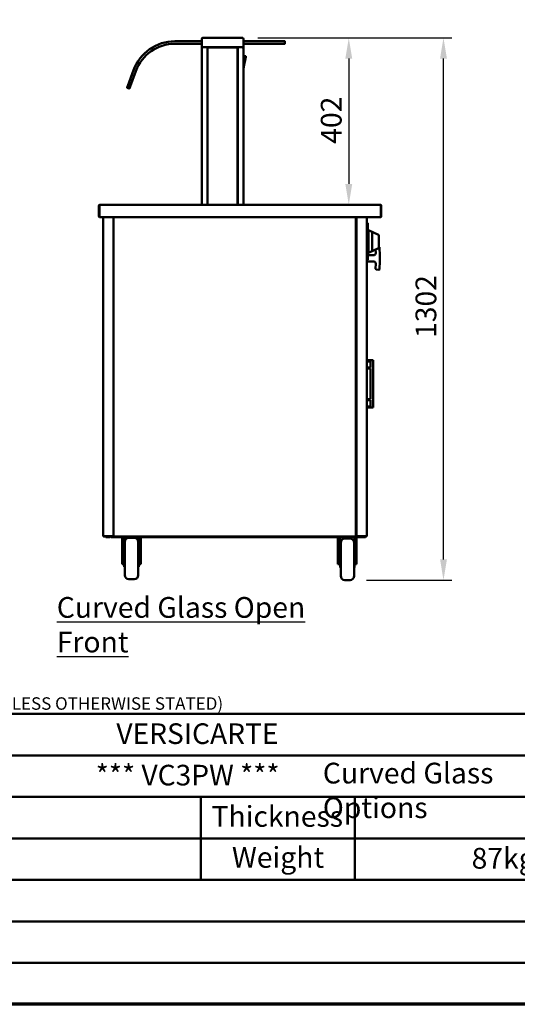
# Model space of a CAD drawing. Units: millimetres. Extents: x 65 to 6252, y 100 to 4100.
# Drawn here: x 1264 to 2462, y 100 to 2473 of the extents above; entities that cross this region are included whole.
import ezdxf
from ezdxf.enums import TextEntityAlignment as Align

# ---------------------------------------------------------------- set-up
doc = ezdxf.new("R2010")
doc.units = ezdxf.units.MM
doc.header["$LTSCALE"] = 20
for name, color, linetype, lineweight in [('Border (ISO)', 7, 'Continuous', 70), ('Dimension (ISO)', 7, 'Continuous', 25), ('Symbol (ISO)', 7, 'Continuous', 25), ('Title (ISO)', 7, 'Continuous', 50), ('Visible (ISO)', 7, 'Continuous', 50)]:
    doc.layers.add(name, color=color, linetype=linetype, lineweight=lineweight)
doc.styles.add('Note Text (ISO)', font='tahoma.ttf')
doc.styles.add('Text Style101', font='tahomabd.ttf')
doc.styles.add('Text Style102', font='tahomabd.ttf')
doc.styles.add('Text Style49', font='tahoma.ttf')
doc.dimstyles.new('Default (ISO)', dxfattribs={"dimscale": 20, "dimtxt": 2.5, "dimasz": 2.5, "dimexe": 1, "dimexo": 2, "dimgap": 0.762, "dimtad": 1, "dimtoh": 1, "dimdec": 1, "dimrnd": 1e-08, "dimzin": 0, "dimdsep": 46, "dimtxsty": 'Note Text (ISO)', "dimcen": 0.09, "dimdle": 10, "dimclrd": 256, "dimclre": 256, "dimclrt": 256, "dimadec": 1, "dimazin": 0, "dimtfac": 1.40208, "dimtmove": 0, "dimatfit": 3, "dimfxl": 1, "dimtolj": 1, "dimtzin": 0, "dimlwd": -1, "dimlwe": -1, "dimarcsym": 0})

# ---------------------------------------------------------------- blocks, each defined once
blk = doc.blocks.new('Borders Default Border')
at = {"layer": 'Border (ISO)', "flags": 128}
blk.add_lwpolyline([(5, 5), (5, 205), (292, 205), (292, 5), (5, 5)], dxfattribs=at)
blk = doc.blocks.new('Title Blocks Moffat2018')
at = {"layer": 'Title (ISO)'}
for p, q in [((113.3, 117.13), (318.3, 117.13)), ((113.3, 112.13), (258.3, 112.13)), ((117.05, 107.13), (248.3, 107.13)), ((193.3, 107.13), (193.3, 97.13)), ((211.84, 97.13), (211.84, 107.13)), ((113.3, 102.13), (318.3, 102.13)), ((113.3, 97.13), (258.3, 97.13)), ((113.3, 92.13), (258.3, 92.13)), ((113.3, 87.13), (318.3, 87.13)), ((113.3, 82.13), (318.3, 82.13))]:
    blk.add_line(p, q, dxfattribs=at)
at = {"layer": 'Title (ISO)', "attachment_point": 2, "style": 'Note Text (ISO)'}
for s, insert, char_height, width in [('\\fTahoma|b0|i0;\\H1.5000;ALL SHEET METAL DIMENSIONS ARE I/S (INSIDE SIZES) (UNLESS OTHERWISE STATED)', (155.41, 119.13), 1.5, 200), ('\\fTahoma|b0|i0;Thickness', (202.51, 106.03), 2.5, 31.6617), ('\\fTahoma|b0|i0;Weight', (202.6, 101.09), 2.5, 31.6617), ('\\fTahoma|b0|i0;87kg', (229.71, 100.98), 2.5, 20.0252)]:
    blk.add_mtext(s, dxfattribs=dict(at, insert=insert, char_height=char_height, width=width))
at = {"layer": 'Title (ISO)'}
for tag, p, height, style in [('Product_No_001', (284.66, 113.7), 2.49, 'Text Style49'), ('PROJECT_001', (183.13, 113.5), 2.49, 'Text Style49'), ('TITLE_001', (180.64, 108.51), 2.49, 'Text Style49'), ('REVISION_NUMBER_001', (388.82, 89.63), 5, 'Text Style102'), ('CREATION_DATE_001', (350.51, 88.61), 2.49, 'Text Style49'), ('Sheet_Size_001', (393.06, 83.39), 2.5, 'Text Style101')]:
    blk.add_attdef(tag, p, '', height=height, dxfattribs=dict(at, style=style))
at = {"layer": 'Title (ISO)', "style": 'Text Style49'}
for tag, p in [('SMStyle', (165.89, 106.04)), ('Thickness', (230.11, 106.04)), ('Legacy', (165.89, 101.04)), ('Quote', (288.25, 100.87))]:
    blk.add_attdef(tag, text='', height=2.49, dxfattribs=at).set_placement(p, align=Align.TOP_CENTER)
for tag, p, rotation in [('SO_001', (279.72, 93.33), 359.9934), ('Initial_View_Scale_001', (344.21, 83.39), 0.0058)]:
    blk.add_attdef(tag, p, '', height=2.49, rotation=rotation, dxfattribs=at)
blk = doc.blocks.new('*D34')
at = {"layer": 'Defpoints', "color": 0, "transparency": 16777216}
for p in [(1797.6, 2429.1), (2056.4, 2027.1), (2132.3, 2027.1)]:
    blk.add_point(p, dxfattribs=at)
at = {"layer": 'Dimension (ISO)', "transparency": 16777216}
for p, q in [((1837.6, 2429.1), (2076.4, 2429.1)), ((2056.4, 2379.1), (2056.4, 2077.1))]:
    blk.add_line(p, q, dxfattribs=at)
for points in [[(2048.1, 2379.1), (2064.7, 2379.1), (2056.4, 2429.1)], [(2048.1, 2077.1), (2064.7, 2077.1), (2056.4, 2027.1)]]:
    blk.add_solid(points, dxfattribs=at)
at = {"layer": 'Dimension (ISO)', "transparency": 16777216, "insert": (1989.1, 2174), "char_height": 50, "attachment_point": 1, "rotation": 90, "style": 'Note Text (ISO)'}
blk.add_mtext('\\A1;402', dxfattribs=at)
blk = doc.blocks.new('*D35')
at = {"layer": 'Defpoints', "color": 0, "transparency": 16777216}
for p in [(1797.6, 2429.1), (2284.5, 2429.1), (2059.4, 1122.4)]:
    blk.add_point(p, dxfattribs=at)
at = {"layer": 'Dimension (ISO)', "transparency": 16777216}
for p, q in [((1837.6, 2429.1), (2304.5, 2429.1)), ((2284.5, 1172.4), (2284.5, 2379.1)), ((2099.4, 1122.4), (2304.5, 1122.4))]:
    blk.add_line(p, q, dxfattribs=at)
for points in [[(2276.2, 2379.1), (2292.9, 2379.1), (2284.5, 2429.1)], [(2276.2, 1172.4), (2292.9, 1172.4), (2284.5, 1122.4)]]:
    blk.add_solid(points, dxfattribs=at)
at = {"layer": 'Dimension (ISO)', "transparency": 16777216, "insert": (2217.2, 1706), "char_height": 50, "attachment_point": 1, "rotation": 90, "style": 'Note Text (ISO)'}
blk.add_mtext('\\A1;1302', dxfattribs=at)

msp = doc.modelspace()

# ---------------------------------------------------------------- linework, layer by layer
at = {"layer": 'Visible (ISO)'}
for p, q in [((1702.6, 2421.1), (1637.6, 2421.1)), ((1702.6, 2427.1), (1702.6, 2407.1)), ((1704.6, 2429.1), (1707.6, 2429.1)), ((1797.6, 2429.1), (1707.6, 2429.1)), ((1797.6, 2429.1), (1800.6, 2429.1)), ((1802.6, 2407.1), (1802.6, 2427.1)), ((1897.6, 2421.1), (1802.6, 2421.1)), ((1897.6, 2421.1), (1902.1, 2421.1)), ((1902.6, 2415.6), (1902.6, 2420.6)), ((1637.6, 2415.1), (1702.6, 2415.1)), ((1707.6, 2407.1), (1702.6, 2407.1)), ((1702.6, 2405.4), (1702.6, 2027.1)), ((1702.6, 2405.4), (1704.3, 2405.4)), ((1704.3, 2406.4), (1704.3, 2407.1)), ((1704.3, 2406.4), (1704.3, 2406.4)), ((1707.6, 2407.1), (1797.6, 2407.1)), ((1715.1, 2406.4), (1715.1, 2407.1)), ((1715.1, 2406.4), (1731.6, 2406.4)), ((1715.3, 2406.3), (1716, 2406.3)), ((1716, 2406.3), (1716, 2027.1)), ((1716.5, 2027.9), (1716.5, 2405.1)), ((1717.2, 2405.1), (1716.5, 2405.1)), ((1717.2, 2405.9), (1787.9, 2405.9)), ((1717.2, 2405.2), (1717.2, 2405.9)), ((1736.6, 2406.4), (1731.6, 2406.4)), ((1736.6, 2406.4), (1741.6, 2406.4)), ((1763.6, 2406.4), (1741.6, 2406.4)), ((1763.6, 2406.4), (1768.6, 2406.4)), ((1773.6, 2406.4), (1768.6, 2406.4)), ((1773.6, 2406.4), (1790, 2406.4)), ((1787.9, 2405.2), (1787.9, 2405.9)), ((1788, 2405.1), (1788.7, 2405.1)), ((1788.7, 2405.1), (1788.7, 2027.9)), ((1789.2, 2406.3), (1789.2, 2027.1)), ((1789.2, 2406.3), (1789.9, 2406.3)), ((1790, 2406.4), (1790, 2407.1)), ((1802.6, 2407.1), (1797.6, 2407.1)), ((1800.9, 2406.4), (1800.8, 2406.4)), ((1800.9, 2406.4), (1800.9, 2407.1)), ((1800.9, 2405.4), (1802.6, 2405.4)), ((1802.6, 2415.1), (1897.6, 2415.1)), ((1802.6, 2027.1), (1802.6, 2405.4)), ((1902.1, 2415.1), (1897.6, 2415.1)), ((1802.8, 2388), (1802.6, 2388)), ((1803.8, 2358), (1803.8, 2387)), ((1803.8, 2385), (1807.5, 2385)), ((1803.8, 2360), (1808.5, 2383.8)), ((1537.9, 2351.4), (1524.3, 2313.8)), ((1529.9, 2311.7), (1543.6, 2349.3)), ((1789.2, 2357.5), (1788.7, 2357.5)), ((1802.8, 2357), (1802.6, 2357)), ((1522.7, 2309.6), (1524.3, 2313.8)), ((1523, 2308.9), (1527.7, 2307.2)), ((1529.9, 2311.7), (1528.4, 2307.5)), ((1716.5, 2306.3), (1716, 2306.3)), ((1788.7, 2306.3), (1789.2, 2306.3)), ((1454.6, 2024.9), (1454.6, 1999.3)), ((1455.8, 2024.9), (1455.8, 1999.3)), ((1455.9, 1997.1), (1455.9, 2024.9)), ((1456.8, 2027.1), (1456.9, 2027.1)), ((1456.8, 2027.1), (1456.8, 2027.1)), ((1456.9, 2027.1), (2132.3, 2027.1)), ((1717.2, 2027.9), (1716.5, 2027.9)), ((1717.2, 2027.8), (1717.2, 2027.1)), ((1787.9, 2027.8), (1787.9, 2027.1)), ((1788, 2027.9), (1788.7, 2027.9)), ((2132.3, 2027.1), (2132.4, 2027.1)), ((2132.4, 2027.1), (2132.4, 2027.1)), ((2133.3, 2024.9), (2133.3, 1997.1)), ((2133.4, 2024.9), (2133.4, 1999.3)), ((2134.6, 1999.3), (2134.6, 2024.9)), ((2133.3, 1997.1), (1455.9, 1997.1)), ((1464.6, 1228.3), (1464.6, 1997.1)), ((1489.6, 1997.1), (1489.6, 1228.3)), ((1489.9, 1228.3), (1489.9, 1997.1)), ((2073.6, 1997.1), (2073.6, 1228.3)), ((2074.6, 1997.1), (2074.6, 1965.1)), ((2099.6, 1228.3), (2099.6, 1997.1)), ((2099.6, 1983.8), (2100.9, 1983.8)), ((2100.9, 1983.8), (2100.9, 1974.8)), ((2100.9, 1982.9), (2101.9, 1982.9)), ((2100.9, 1902), (2100.9, 1974.8)), ((2101.9, 1982.9), (2101.9, 1974.9)), ((2101.9, 1974.9), (2101.9, 1901.9)), ((1489.6, 1963.1), (1489.9, 1963.1)), ((2073.6, 1963.1), (2073.6, 1963.1)), ((2073.6, 1963.1), (2074.6, 1963.1)), ((2074.6, 1965.1), (2074.6, 1963.1)), ((2074.6, 1963.1), (2074.6, 1228.3)), ((2102.9, 1953.8), (2101.9, 1953.8)), ((2103.9, 1965.9), (2103.9, 1910.9)), ((2128.3, 1954.2), (2103.9, 1965.9)), ((2112.9, 1958.1), (2112.9, 1918.7)), ((2128.9, 1953.3), (2128.9, 1951.5)), ((2128.9, 1925.4), (2128.9, 1951.5)), ((2101.9, 1941.4), (2103.9, 1941.4)), ((2101.9, 1935.4), (2103.9, 1935.4)), ((2102.9, 1922.8), (2101.9, 1922.8)), ((2128.3, 1922.6), (2103.9, 1910.9)), ((2128.9, 1925.4), (2128.9, 1923.5)), ((2131.6, 1905.3), (2130.7, 1923.3)), ((2100.9, 1902), (2100.9, 1893)), ((2116.3, 1905.3), (2101.9, 1905.3)), ((2101.9, 1901.9), (2101.9, 1893.9)), ((2120.9, 1919.1), (2121.3, 1910.6)), ((2131.6, 1905.3), (2129.6, 1905.3)), ((2131.6, 1890.3), (2131.6, 1905.3)), ((2099.6, 1893), (2100.9, 1893)), ((2099.6, 1890.3), (2116.3, 1890.3)), ((2100.9, 1893.9), (2101.9, 1893.9)), ((2121.3, 1885.1), (2120.7, 1872.8)), ((2131.6, 1890.3), (2129.6, 1890.4)), ((2130.7, 1872.3), (2131.6, 1890.3)), ((2122.6, 1870.7), (2128.6, 1870.4)), ((2108.4, 1652.1), (2099.6, 1652.1)), ((2108.4, 1649.4), (2099.6, 1649.4)), ((2109.7, 1652.1), (2108.4, 1652.1)), ((2108.4, 1649.4), (2108.4, 1649.4)), ((2108.4, 1634.4), (2108.4, 1649.4)), ((2109.7, 1652.1), (2113.4, 1652.1)), ((2115.4, 1652.1), (2113.4, 1652.1)), ((2115.4, 1652.1), (2115.4, 1538.1)), ((2108.4, 1634.4), (2099.6, 1634.4)), ((2108.4, 1632.1), (2099.6, 1632.1)), ((2108.4, 1634.4), (2108.4, 1634.4)), ((2108.4, 1632.1), (2108.4, 1632.1)), ((2108.4, 1558.1), (2108.4, 1632.1)), ((2108.4, 1558.1), (2099.6, 1558.1)), ((2108.4, 1555.9), (2099.6, 1555.9)), ((2108.4, 1558.1), (2108.4, 1558.1)), ((2108.4, 1555.9), (2108.4, 1555.9)), ((2108.4, 1540.9), (2108.4, 1555.9)), ((2108.4, 1540.9), (2099.6, 1540.9)), ((2108.4, 1538.1), (2099.6, 1538.1)), ((2108.4, 1540.9), (2108.4, 1540.9)), ((2109.7, 1538.1), (2108.4, 1538.1)), ((2109.7, 1538.1), (2113.4, 1538.1)), ((2115.4, 1538.1), (2113.4, 1538.1)), ((1464.6, 1228.3), (1466.3, 1228.3)), ((1465.6, 1228.3), (1465.4, 1228.1)), ((1465.4, 1228.1), (1468.4, 1228.1)), ((1465.4, 1228.1), (1465.4, 1227.4)), ((1468.4, 1227.4), (1465.4, 1227.4)), ((1487.9, 1228.3), (1466.3, 1228.3)), ((1468.4, 1228.1), (1489.4, 1228.1)), ((1468.4, 1227.4), (1482.9, 1227.4)), ((1470.9, 1227.4), (1470.9, 1226.2)), ((1475.9, 1226.2), (1470.9, 1226.2)), ((1475.9, 1226.2), (1480.6, 1226.2)), ((1482.9, 1227.4), (1487.9, 1227.4)), ((1482.9, 1227.4), (1482.9, 1226.2)), ((1487.9, 1226.2), (1482.9, 1226.2)), ((1487.9, 1228.3), (1489.6, 1228.3)), ((1487.9, 1227.4), (1490.7, 1227.4)), ((1487.9, 1226.2), (2091.7, 1226.2)), ((1489.4, 1228.3), (1489.4, 1227.4)), ((1489.4, 1227.4), (1489.4, 1228.1)), ((1489.4, 1228.1), (1489.4, 1228.1)), ((1489.9, 1228.3), (1489.6, 1228.3)), ((1491.6, 1229.3), (1489.9, 1228.3)), ((1490.6, 1228.3), (1489.9, 1228.3)), ((1491.6, 1229.3), (1490.6, 1228.3)), ((1490.8, 1228.3), (1490.6, 1228.3)), ((1490.6, 1228.3), (1490.6, 1228.3)), ((1490.7, 1227.4), (1491.7, 1229.1)), ((1491.7, 1229.1), (1490.7, 1228.1)), ((1490.7, 1228.1), (1490.7, 1227.4)), ((2072.7, 1227.4), (1490.7, 1227.4)), ((1491.6, 1229.3), (1491.7, 1229.1)), ((1510.4, 1226.2), (1510.4, 1166.4)), ((1515.4, 1226.2), (1515.4, 1178.7)), ((1516.9, 1134.4), (1516.9, 1214.4)), ((1539.4, 1224.4), (1526.9, 1224.4)), ((1549.4, 1214.4), (1549.4, 1134.4)), ((1550.4, 1178.7), (1550.4, 1226.2)), ((1555.4, 1226.2), (1555.4, 1166.4)), ((2030.4, 1226.2), (2030.4, 1166.4)), ((2035.4, 1226.2), (2035.4, 1176.7)), ((2037, 1213.4), (2035.4, 1213.4)), ((2036.9, 1210.4), (2035.4, 1211.1)), ((2036.9, 1132.4), (2036.9, 1212.4)), ((2059.4, 1222.4), (2046.9, 1222.4)), ((2070.4, 1213.4), (2069.4, 1213.4)), ((2069.4, 1212.4), (2069.4, 1132.4)), ((2070.4, 1211.1), (2069.4, 1210.7)), ((2070.4, 1176.7), (2070.4, 1226.2)), ((2071.7, 1229.1), (2071.9, 1229.3)), ((2071.7, 1229.1), (2072.7, 1227.4)), ((2071.7, 1229.1), (2072.7, 1228.1)), ((2073.6, 1228.3), (2071.9, 1229.3)), ((2071.9, 1229.3), (2072.9, 1228.3)), ((2072.6, 1228.3), (2072.9, 1228.3)), ((2072.7, 1228.1), (2072.7, 1227.4)), ((2072.7, 1227.4), (2091.7, 1227.4)), ((2072.9, 1228.3), (2073.6, 1228.3)), ((2073.6, 1228.3), (2073.6, 1228.3)), ((2073.6, 1228.3), (2074.6, 1228.3)), ((2076.3, 1228.3), (2074.6, 1228.3)), ((2074.8, 1228.3), (2074.8, 1227.4)), ((2074.8, 1227.4), (2074.8, 1228.1)), ((2074.8, 1228.1), (2074.8, 1228.1)), ((2095.8, 1228.1), (2074.8, 1228.1)), ((2075.4, 1226.2), (2075.4, 1166.4)), ((2076.3, 1228.3), (2097.9, 1228.3)), ((2091.7, 1227.4), (2096.7, 1227.4)), ((2096.7, 1226.2), (2091.7, 1226.2)), ((2098.8, 1228.1), (2095.8, 1228.1)), ((2096.7, 1226.2), (2096.7, 1227.4)), ((2096.7, 1227.4), (2098.8, 1227.4)), ((2099.6, 1228.3), (2097.9, 1228.3)), ((2098.6, 1228.3), (2098.8, 1228.1)), ((2098.8, 1228.1), (2098.8, 1227.4)), ((1515.4, 1194.4), (1516.9, 1194.4)), ((1550.4, 1194.4), (1549.4, 1194.4)), ((2035.4, 1192.4), (2036.9, 1192.4)), ((2070.4, 1192.4), (2069.4, 1192.4)), ((1510.4, 1160.7), (1510.4, 1166.4)), ((1515.4, 1178.7), (1515.4, 1154.4)), ((1550.4, 1154.4), (1550.4, 1178.7)), ((1555.4, 1166.4), (1555.4, 1160.7)), ((2030.4, 1160.7), (2030.4, 1166.4)), ((2035.4, 1176.7), (2035.4, 1152.4)), ((2070.4, 1152.4), (2070.4, 1176.7)), ((2075.4, 1166.4), (2075.4, 1160.7)), ((1510.4, 1160.7), (1515.4, 1160.7)), ((1515.4, 1154.4), (1516.9, 1154.4)), ((1550.4, 1154.4), (1549.4, 1154.4)), ((1555.4, 1160.7), (1550.4, 1160.7)), ((2030.4, 1160.7), (2035.4, 1160.7)), ((2035.4, 1152.4), (2036.9, 1152.4)), ((2070.4, 1152.4), (2069.4, 1152.4)), ((2075.4, 1160.7), (2070.4, 1160.7)), ((1539.4, 1124.4), (1526.9, 1124.4)), ((2059.4, 1122.4), (2046.9, 1122.4))]:
    msp.add_line(p, q, dxfattribs=at)
for centre, radius, start, end in [((1637.6, 2315.1), 106, 90, 160), ((1704.6, 2427.1), 2, 90, 180), ((1800.6, 2427.1), 2, 0, 90), ((1902.1, 2420.6), 0.5, 0, 90), ((1637.6, 2315.1), 100, 90, 160), ((1718.6, 2397.1), 2.5, 147.1401, 212.8599), ((1786.6, 2397.1), 2.5, 327.1401, 32.8599), ((1902.1, 2415.6), 0.5, 270, 0), ((1802.8, 2387), 1, 0, 90), ((1807.5, 2384), 1, 78.6901, 90), ((1807.5, 2384), 1, 348.6901, 78.6901), ((1715.6, 2359.6), 2.5, 68.8998, 80.7931), ((1715.6, 2359.6), 2.5, 279.2069, 291.1002), ((1789.6, 2359.6), 2.5, 99.2069, 111.1002), ((1789.6, 2359.6), 2.5, 248.8998, 260.7931), ((1802.8, 2358), 1, 270, 0), ((1523.2, 2309.4), 0.5, 160, 250), ((1527.9, 2307.7), 0.5, 250, 340), ((1456.8, 2024.9), 1, 145.5912, 180), ((2132.4, 2024.9), 1, 0, 34.4088), ((1456.8, 1999.3), 2.2, 180, 247.0291), ((1456.8, 1999.3), 1, 180, 210.8426), ((2132.4, 1999.3), 2.2, 292.9709, 0), ((2132.4, 1999.3), 1, 329.1574, 0), ((2066.6, 1979.4), 12.5, 50.2082, 56.2204), ((2066.6, 1979.4), 12.5, 303.7796, 309.7918), ((2102.9, 1952.8), 1, 0, 90), ((2127.9, 1953.3), 1, 0, 64.359), ((2102.9, 1923.8), 1, 270, 0), ((2127.9, 1923.5), 1, 295.641, 0), ((2128.7, 1923.2), 2, 2.8624, 84.3291), ((2116.3, 1910.3), 5, 270, 2.8624), ((2116.3, 1885.3), 5, 357.1376, 90), ((2122.7, 1872.7), 2, 177.1376, 267.1376), ((2128.7, 1872.4), 2, 267.1376, 357.1376), ((1480.6, 1228.4), 2.2, 270, 332.9643), ((1526.9, 1214.4), 10, 90, 180), ((1539.4, 1214.4), 10, 0, 90), ((2046.9, 1212.4), 10, 90, 180), ((2059.4, 1212.4), 10, 0, 90), ((1526.9, 1134.4), 10, 180, 270), ((1539.4, 1134.4), 10, 270, 0), ((2046.9, 1132.4), 10, 180, 270), ((2059.4, 1132.4), 10, 270, 0)]:
    msp.add_arc(centre, radius, start, end, dxfattribs=at)
for points in [[(1702.9, 2406.4), (1702.7, 2406.1), (1702.6, 2405.8), (1702.6, 2405.4)], [(1704.3, 2407.1), (1703.7, 2407.1), (1703.2, 2406.8), (1702.9, 2406.4)], [(1715.1, 2407.1), (1715, 2407.1), (1714.9, 2407), (1714.8, 2406.9)], [(1716, 2406.3), (1716, 2406.2), (1715.9, 2406.1), (1715.7, 2406)], [(1789.2, 2406.3), (1789.2, 2406.2), (1789.2, 2406.1), (1789.4, 2406)], [(1802.2, 2406.4), (1801.9, 2406.8), (1801.4, 2407.1), (1800.9, 2407.1)], [(1802.6, 2405.4), (1802.6, 2405.8), (1802.4, 2406.1), (1802.2, 2406.4)]]:
    msp.add_open_spline(points, degree=3, dxfattribs=at)
for points, knots in [([(1703.3, 2405.4), (1703.3, 2405.9), (1703.6, 2406.3), (1704, 2406.4), (1704.1, 2406.4), (1704.2, 2406.4), (1704.3, 2406.4)], [0, 0, 0, 0, 1.350716, 1.350716, 1.350716, 1.570796, 1.570796, 1.570796, 1.570796]), ([(1704.3, 2405.4), (1704.3, 2406.1), (1704.3, 2406.7), (1704.3, 2407), (1704.3, 2407.1), (1704.3, 2407.1), (1704.3, 2407.1)], [0, 0, 0, 0, 1.18291, 1.18291, 1.18291, 1.570796, 1.570796, 1.570796, 1.570796]), ([(1714.8, 2406.9), (1714.7, 2406.7), (1714.6, 2406.4), (1714.5, 2406.1), (1714.4, 2405.9), (1714.3, 2405.6), (1714.3, 2405.4)], [-0.684123, -0.684123, -0.684123, -0.684123, -0.2469362, -0.2469362, -0.2469362, 0, 0, 0, 0]), ([(1714.3, 2405.4), (1714.5, 2405.9), (1714.7, 2406.3), (1715, 2406.4), (1715, 2406.4), (1715.1, 2406.4), (1715.1, 2406.4)], [0, 0, 0, 0, 0.859892, 0.859892, 0.859892, 1, 1, 1, 1]), ([(1714.3, 2405.4), (1714.7, 2405.7), (1715.1, 2405.9), (1715.2, 2406.2), (1715.2, 2406.2), (1715.3, 2406.2), (1715.3, 2406.3)], [0, 0, 0, 0, 0.859892, 0.859892, 0.859892, 1, 1, 1, 1]), ([(1715.7, 2406), (1715.6, 2405.9), (1715.3, 2405.8), (1714.9, 2405.6), (1714.7, 2405.6), (1714.5, 2405.5), (1714.3, 2405.4)], [-0.684123, -0.684123, -0.684123, -0.684123, -0.2469362, -0.2469362, -0.2469362, 0, 0, 0, 0]), ([(1716.5, 2405.1), (1716.5, 2404.9), (1716.9, 2404.7), (1717.5, 2404.4), (1717.7, 2404.4), (1717.9, 2404.3), (1718.2, 2404.2)], [0, 0, 0, 0, 1.18291, 1.18291, 1.18291, 1.570796, 1.570796, 1.570796, 1.570796]), ([(1718.2, 2404.2), (1717.9, 2404.9), (1717.7, 2405.5), (1717.5, 2405.8), (1717.4, 2405.9), (1717.3, 2405.9), (1717.2, 2405.9)], [0, 0, 0, 0, 1.18291, 1.18291, 1.18291, 1.570796, 1.570796, 1.570796, 1.570796]), ([(1718.2, 2404.2), (1717.9, 2404.7), (1717.6, 2405.1), (1717.4, 2405.2), (1717.3, 2405.2), (1717.3, 2405.2), (1717.2, 2405.2)], [0, 0, 0, 0, 1.350716, 1.350716, 1.350716, 1.570796, 1.570796, 1.570796, 1.570796]), ([(1718.2, 2404.2), (1717.7, 2404.5), (1717.3, 2404.7), (1717.2, 2405), (1717.2, 2405.1), (1717.2, 2405.1), (1717.2, 2405.1)], [0, 0, 0, 0, 1.350716, 1.350716, 1.350716, 1.570796, 1.570796, 1.570796, 1.570796]), ([(1787.9, 2405.9), (1787.6, 2405.9), (1787.4, 2405.5), (1787.2, 2404.9), (1787.1, 2404.7), (1787, 2404.4), (1787, 2404.2)], [0, 0, 0, 0, 1.18291, 1.18291, 1.18291, 1.570796, 1.570796, 1.570796, 1.570796]), ([(1787, 2404.2), (1787.2, 2404.7), (1787.5, 2405.1), (1787.8, 2405.2), (1787.8, 2405.2), (1787.8, 2405.2), (1787.9, 2405.2)], [0, 0, 0, 0, 1.350716, 1.350716, 1.350716, 1.570796, 1.570796, 1.570796, 1.570796]), ([(1787, 2404.2), (1787.6, 2404.4), (1788.3, 2404.7), (1788.5, 2404.9), (1788.6, 2405), (1788.7, 2405.1), (1788.7, 2405.1)], [0, 0, 0, 0, 1.18291, 1.18291, 1.18291, 1.570796, 1.570796, 1.570796, 1.570796]), ([(1787, 2404.2), (1787.4, 2404.5), (1787.8, 2404.7), (1787.9, 2405), (1787.9, 2405.1), (1788, 2405.1), (1788, 2405.1)], [0, 0, 0, 0, 1.350716, 1.350716, 1.350716, 1.570796, 1.570796, 1.570796, 1.570796]), ([(1789.4, 2406), (1789.5, 2405.9), (1789.9, 2405.8), (1790.2, 2405.6), (1790.4, 2405.6), (1790.6, 2405.5), (1790.9, 2405.4)], [-0.684123, -0.684123, -0.684123, -0.684123, -0.2469362, -0.2469362, -0.2469362, 0, 0, 0, 0]), ([(1790.9, 2405.4), (1790.4, 2405.7), (1790, 2405.9), (1789.9, 2406.2), (1789.9, 2406.2), (1789.9, 2406.2), (1789.9, 2406.3)], [0, 0, 0, 0, 0.859892, 0.859892, 0.859892, 1, 1, 1, 1]), ([(1790, 2407.1), (1790.2, 2407.1), (1790.4, 2406.7), (1790.6, 2406.1), (1790.7, 2405.9), (1790.8, 2405.6), (1790.9, 2405.4)], [-1, -1, -1, -1, -0.246936, -0.246936, -0.246936, 0, 0, 0, 0]), ([(1790.9, 2405.4), (1790.6, 2405.9), (1790.4, 2406.3), (1790.1, 2406.4), (1790.1, 2406.4), (1790, 2406.4), (1790, 2406.4)], [0, 0, 0, 0, 0.859892, 0.859892, 0.859892, 1, 1, 1, 1]), ([(1800.8, 2407.1), (1800.8, 2407.1), (1800.8, 2406.7), (1800.8, 2406.1), (1800.8, 2405.9), (1800.8, 2405.6), (1800.9, 2405.4)], [0, 0, 0, 0, 1.18291, 1.18291, 1.18291, 1.570796, 1.570796, 1.570796, 1.570796]), ([(1801.9, 2405.4), (1801.9, 2405.9), (1801.5, 2406.3), (1801.1, 2406.4), (1801, 2406.4), (1800.9, 2406.4), (1800.9, 2406.4)], [0, 0, 0, 0, 1.350716, 1.350716, 1.350716, 1.570796, 1.570796, 1.570796, 1.570796]), ([(1456.8, 2027.1), (1456, 2027.1), (1455.2, 2026.6), (1454.8, 2025.9), (1454.7, 2025.6), (1454.6, 2025.3), (1454.6, 2024.9)], [1.570796, 1.570796, 1.570796, 1.570796, 2.666319, 2.666319, 2.666319, 3.141593, 3.141593, 3.141593, 3.141593]), ([(1455.9, 2024.9), (1455.9, 2025.7), (1456.2, 2026.5), (1456.5, 2026.9), (1456.6, 2027), (1456.8, 2027.1), (1456.9, 2027.1)], [-3.141593, -3.141593, -3.141593, -3.141593, -2.04607, -2.04607, -2.04607, -1.570796, -1.570796, -1.570796, -1.570796]), ([(1718.2, 2028.8), (1717.5, 2028.6), (1716.8, 2028.3), (1716.6, 2028.1), (1716.5, 2028), (1716.5, 2028), (1716.5, 2027.9)], [0, 0, 0, 0, 1.18291, 1.18291, 1.18291, 1.570796, 1.570796, 1.570796, 1.570796]), ([(1717.2, 2027.1), (1717.5, 2027.1), (1717.7, 2027.6), (1717.9, 2028.2), (1718, 2028.4), (1718.1, 2028.6), (1718.2, 2028.8)], [0, 0, 0, 0, 1.18291, 1.18291, 1.18291, 1.570796, 1.570796, 1.570796, 1.570796]), ([(1718.2, 2028.8), (1717.9, 2028.4), (1717.6, 2027.9), (1717.4, 2027.8), (1717.3, 2027.8), (1717.3, 2027.8), (1717.2, 2027.8)], [0, 0, 0, 0, 1.350716, 1.350716, 1.350716, 1.570796, 1.570796, 1.570796, 1.570796]), ([(1718.2, 2028.8), (1717.7, 2028.5), (1717.3, 2028.3), (1717.2, 2028), (1717.2, 2028), (1717.2, 2027.9), (1717.2, 2027.9)], [0, 0, 0, 0, 1.350716, 1.350716, 1.350716, 1.570796, 1.570796, 1.570796, 1.570796]), ([(1787, 2028.8), (1787.2, 2028.1), (1787.4, 2027.5), (1787.7, 2027.2), (1787.7, 2027.2), (1787.8, 2027.1), (1787.9, 2027.1)], [0, 0, 0, 0, 1.18291, 1.18291, 1.18291, 1.570796, 1.570796, 1.570796, 1.570796]), ([(1787, 2028.8), (1787.2, 2028.4), (1787.5, 2027.9), (1787.8, 2027.8), (1787.8, 2027.8), (1787.8, 2027.8), (1787.9, 2027.8)], [0, 0, 0, 0, 1.350716, 1.350716, 1.350716, 1.570796, 1.570796, 1.570796, 1.570796]), ([(1788.7, 2027.9), (1788.7, 2028.1), (1788.2, 2028.4), (1787.6, 2028.6), (1787.4, 2028.7), (1787.2, 2028.7), (1787, 2028.8)], [0, 0, 0, 0, 1.18291, 1.18291, 1.18291, 1.570796, 1.570796, 1.570796, 1.570796]), ([(1787, 2028.8), (1787.4, 2028.5), (1787.8, 2028.3), (1787.9, 2028), (1787.9, 2028), (1788, 2027.9), (1788, 2027.9)], [0, 0, 0, 0, 1.350716, 1.350716, 1.350716, 1.570796, 1.570796, 1.570796, 1.570796]), ([(2132.3, 2027.1), (2132.6, 2027.1), (2133, 2026.6), (2133.2, 2025.9), (2133.2, 2025.6), (2133.3, 2025.3), (2133.3, 2024.9)], [1.570796, 1.570796, 1.570796, 1.570796, 2.666319, 2.666319, 2.666319, 3.141593, 3.141593, 3.141593, 3.141593]), ([(2134.6, 2024.9), (2134.6, 2025.7), (2134.1, 2026.5), (2133.4, 2026.9), (2133.1, 2027), (2132.8, 2027.1), (2132.4, 2027.1)], [-3.141593, -3.141593, -3.141593, -3.141593, -2.04607, -2.04607, -2.04607, -1.570796, -1.570796, -1.570796, -1.570796]), ([(2112.3, 1959.3), (2112.3, 1959.3), (2112.3, 1959.3), (2112.4, 1959.2), (2112.5, 1959.1), (2112.6, 1958.9), (2112.7, 1958.8), (2112.8, 1958.6), (2112.9, 1958.4), (2112.9, 1958.2), (2112.9, 1958.1), (2112.9, 1958.1)], [-0.1918092, -0.1918092, -0.1918092, -0.1918092, -0.1911824, -0.1911824, -0.153286, -0.153286, -0.1166624, -0.1166624, -0.0700321, -0.0700321, -0.0471877, -0.0471877, -0.0471877, -0.0471877]), ([(2112.9, 1918.7), (2112.9, 1918.6), (2112.9, 1918.5), (2112.8, 1918.2), (2112.7, 1918.1), (2112.6, 1917.8), (2112.5, 1917.6), (2112.3, 1917.5), (2112.3, 1917.5), (2112.3, 1917.5)], [-0.1525533, -0.1525533, -0.1525533, -0.1525533, -0.110052, -0.110052, -0.0538463, -0.0538463, 0, 0, 0.0006327, 0.0006327, 0.0006327, 0.0006327])]:
    msp.add_open_spline(points, degree=3, knots=knots, dxfattribs=at)

# ---------------------------------------------------------------- block references
at = {"xscale": 20, "yscale": 20, "zscale": 20}
msp.add_blockref('Borders Default Border', (0, 0), dxfattribs=at)
ref = msp.add_blockref('Title Blocks Moffat2018', (-2166, -1542.7), dxfattribs=dict(xscale=20, yscale=20, zscale=20))
ref.add_attrib('PROJECT_001', 'VERSICARTE', (1496.6, 727.4), dxfattribs={"layer": 'Title (ISO)', "height": 49.71, "style": 'Text Style49'})
ref.add_attrib('TITLE_001', '*** VC3PW ***', (1446.9, 627.5), dxfattribs={"layer": 'Title (ISO)', "height": 49.71, "style": 'Text Style49'})

# ---------------------------------------------------------------- texts
at = {"layer": 'Symbol (ISO)', "insert": (1353.1, 1081.5), "char_height": 50, "width": 756.848, "attachment_point": 1, "style": 'Note Text (ISO)'}
msp.add_mtext('\\fTahoma|b0|i0;\\H50.0000;\\LCurved Glass Open Front', dxfattribs=at)
at = {"layer": 'Symbol (ISO)', "color": 1, "true_color": 0xff0000, "insert": (1993.9, 682.2), "char_height": 50, "width": 646.596, "attachment_point": 1, "style": 'Note Text (ISO)'}
msp.add_mtext('\\fTahoma|b0|i0;Curved Glass Options', dxfattribs=at)

# ---------------------------------------------------------------- dimensions: what is measured, and where the dimension line sits
at = {"layer": 'Dimension (ISO)'}
for base, p1, p2, override, picture, middle in [((2056.4, 2027.1), (1797.6, 2429.1), (2132.3, 2027.1), {"dimgap": 0.762, "dimtoh": 0, "dimdec": 0, "dimse2": 1, "dimtol": 0, "dimlim": 0, "dimtp": 0, "dimtm": 0, "dimtdec": 2, "dimtofl": 0, "dimatfit": 1}, '*D34', (2056.4, 2228.1)), ((2284.5, 2429.1), (2059.4, 1122.4), (1797.6, 2429.1), {"dimgap": 0.762, "dimtoh": 0, "dimdec": 0, "dimlfac": 0.996403, "dimtol": 0, "dimlim": 0, "dimtp": 0, "dimtm": 0, "dimtdec": 2, "dimtofl": 0, "dimatfit": 1}, '*D35', (2284.5, 1775.8))]:
    dim = msp.add_linear_dim(base=base, p1=p1, p2=p2, angle=90, dimstyle='Default (ISO)', override=override, dxfattribs=at)
    dim.commit()
    dim.dimension.update_dxf_attribs({"geometry": picture, "text_midpoint": middle, "dimtype": 160})

doc.saveas('drawing.dxf')
